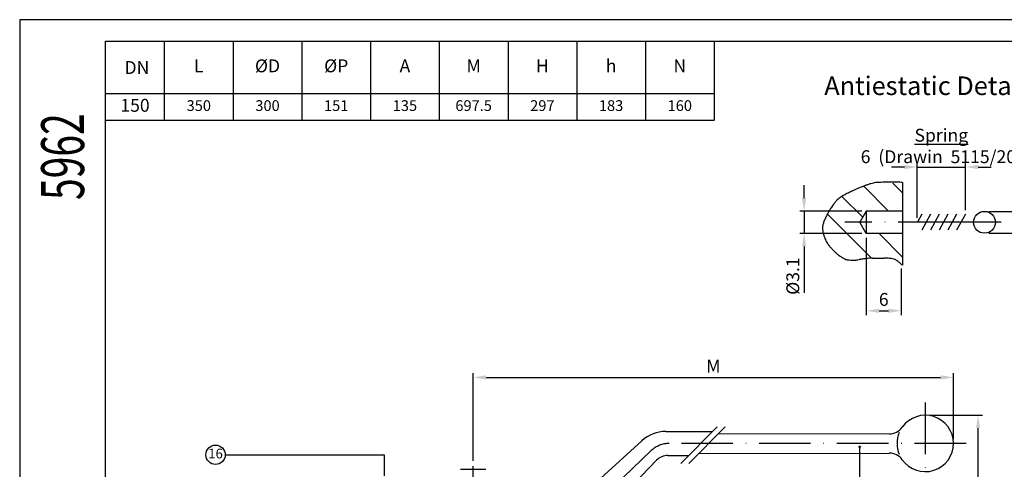
# Model space of a CAD drawing. Units: millimetres. Extents: x 0 to 420, y 0 to 297.
# Drawn here: x 0 to 229, y 192 to 297 of the extents above; entities that cross this region are included whole.
import ezdxf
from ezdxf.enums import TextEntityAlignment as Align

# ---------------------------------------------------------------- set-up
doc = ezdxf.new("R2010")
doc.units = ezdxf.units.MM
doc.header["$MEASUREMENT"] = 0
doc.linetypes.add('ACAD_ISO04W100', pattern=[30, 24, -3, 0, -3])
doc.linetypes.add('ACAD_ISO10W100', pattern=[18, 12, -3, 0, -3])
for name, color, linetype in [('Acota', 1, 'Continuous'), ('CAJETIN-DIBUJOS', 7, 'Continuous'), ('CAJETIN-TEXTOS-GENERICO', 7, 'Continuous'), ('Dibujo', 3, 'Continuous')]:
    doc.layers.add(name, color=color, linetype=linetype)
doc.styles.add('ISOCP', font='isocp.shx')
doc.styles.add('SIMPLEX', font='simplex')
doc.styles.get("Standard").update_dxf_attribs({"font": 'isocp.shx'})
doc.dimstyles.new('JC Acotacion', dxfattribs={"dimtxt": 3, "dimasz": 3, "dimexe": 1, "dimexo": 1, "dimgap": 0.75, "dimtad": 1, "dimtxsty": 'Standard', "dimcen": 2, "dimclrd": 1, "dimclre": 1, "dimclrt": 3, "dimazin": 2, "dimtfac": 1, "dimtmove": 0, "dimatfit": 3, "dimfxl": 0, "dimtzin": 0, "dimarcsym": 0})

# ---------------------------------------------------------------- blocks, each defined once
blk = doc.blocks.new('Dina3')
at = {"layer": 'CAJETIN-DIBUJOS', "color": 2}
for p, q in [((420, 297), (0, 297)), ((0, 297), (0, 0))]:
    blk.add_line(p, q, dxfattribs=at)
at = {"layer": 'CAJETIN-DIBUJOS', "color": 6}
for p, q in [((20, 292), (415, 292)), ((20, 5), (20, 292))]:
    blk.add_line(p, q, dxfattribs=at)
blk = doc.blocks.new('*D30')
at = {"layer": 'Acota', "color": 1, "lineweight": -2}
for p, q in [((237.6, 255.37), (237.6, 258.37)), ((225.65, 252.37), (238.6, 252.37)), ((237.6, 252.37), (237.6, 247.29)), ((225.65, 247.29), (238.6, 247.29)), ((237.6, 244.29), (237.6, 227.66))]:
    blk.add_line(p, q, dxfattribs=at)
at = {"layer": 'Acota', "color": 1}
for points in [[(237.1, 255.37), (238.1, 255.37), (237.6, 252.37)], [(237.1, 244.29), (238.1, 244.29), (237.6, 247.29)]]:
    blk.add_solid(points, dxfattribs=at)
at = {"layer": 'Defpoints', "color": 0}
for p in [(224.65, 252.37), (224.65, 247.29), (237.6, 247.29)]:
    blk.add_point(p, dxfattribs=at)
at = {"layer": 'Acota', "color": 3, "insert": (235.35, 234.48), "char_height": 3, "attachment_point": 5, "rotation": 90}
blk.add_mtext('Ball %%C3', dxfattribs=at)
blk = doc.blocks.new('*D31')
at = {"layer": 'Acota', "color": 1, "lineweight": -2}
for p, q in [((197.12, 246.2), (197.12, 228.23)), ((205.27, 239.1), (205.27, 228.23)), ((200.12, 229.23), (202.27, 229.23))]:
    blk.add_line(p, q, dxfattribs=at)
at = {"layer": 'Acota', "color": 1}
for points in [[(200.12, 229.73), (200.12, 228.73), (197.12, 229.23)], [(202.27, 229.73), (202.27, 228.73), (205.27, 229.23)]]:
    blk.add_solid(points, dxfattribs=at)
at = {"layer": 'Defpoints', "color": 0}
for p in [(197.12, 247.2), (205.27, 240.1), (205.27, 229.23)]:
    blk.add_point(p, dxfattribs=at)
at = {"layer": 'Acota', "color": 3, "insert": (201.19, 231.48), "char_height": 3, "attachment_point": 5}
blk.add_mtext('6', dxfattribs=at)
blk = doc.blocks.new('*D32')
at = {"layer": 'Acota', "color": 1, "lineweight": -2}
for p, q in [((182.65, 255.45), (182.65, 258.45)), ((196.12, 252.45), (181.65, 252.45)), ((182.65, 252.45), (182.65, 247.2)), ((196.12, 247.2), (181.65, 247.2)), ((182.65, 244.2), (182.65, 233.4))]:
    blk.add_line(p, q, dxfattribs=at)
at = {"layer": 'Acota', "color": 1}
for points in [[(182.15, 255.45), (183.15, 255.45), (182.65, 252.45)], [(182.15, 244.2), (183.15, 244.2), (182.65, 247.2)]]:
    blk.add_solid(points, dxfattribs=at)
at = {"layer": 'Defpoints', "color": 0}
for p in [(197.12, 252.45), (182.65, 247.2), (197.12, 247.2)]:
    blk.add_point(p, dxfattribs=at)
at = {"layer": 'Acota', "color": 3, "insert": (180.4, 237.3), "char_height": 3, "attachment_point": 5, "rotation": 90}
blk.add_mtext('%%C3.1', dxfattribs=at)
blk = doc.blocks.new('*D33')
at = {"layer": 'Acota', "color": 1, "lineweight": -2}
for p, q in [((209.01, 250.83), (209.01, 263.7)), ((220.19, 252.69), (220.19, 263.7)), ((206.01, 262.7), (203.01, 262.7)), ((209.01, 262.7), (220.19, 262.7)), ((223.19, 262.7), (226.19, 262.7))]:
    blk.add_line(p, q, dxfattribs=at)
at = {"layer": 'Acota', "color": 1}
for points in [[(206.01, 263.2), (206.01, 262.2), (209.01, 262.7)], [(223.19, 263.2), (223.19, 262.2), (220.19, 262.7)]]:
    blk.add_solid(points, dxfattribs=at)
at = {"layer": 'Defpoints', "color": 0}
for p in [(220.19, 262.7), (220.19, 251.69), (209.01, 249.83)]:
    blk.add_point(p, dxfattribs=at)
at = {"layer": 'Acota', "color": 3, "insert": (214.6, 267.6), "char_height": 3, "attachment_point": 5}
blk.add_mtext('{\\LSpring\\P}6  (Drawin  5115/20)', dxfattribs=at)
blk = doc.blocks.new('*D46')
at = {"layer": 'Acota', "color": 1, "lineweight": -2}
for p, q in [((211.85, 204.9), (224.16, 204.9)), ((223.16, 96.51), (223.16, 201.9)), ((194.23, 93.51), (224.16, 93.51))]:
    blk.add_line(p, q, dxfattribs=at)
at = {"layer": 'Acota', "color": 1}
for points in [[(222.66, 201.9), (223.66, 201.9), (223.16, 204.9)], [(222.66, 96.51), (223.66, 96.51), (223.16, 93.51)]]:
    blk.add_solid(points, dxfattribs=at)
at = {"layer": 'Defpoints', "color": 0}
for p in [(210.85, 204.9), (223.16, 204.9), (193.23, 93.51)]:
    blk.add_point(p, dxfattribs=at)
at = {"layer": 'Acota', "color": 3, "insert": (220.91, 149.2), "char_height": 3, "attachment_point": 5, "rotation": 90}
blk.add_mtext('H', dxfattribs=at)
blk = doc.blocks.new('*D47')
at = {"layer": 'Acota', "color": 1, "lineweight": -2}
for p, q in [((105.61, 194.32), (105.61, 214.71)), ((108.61, 213.71), (214.42, 213.71)), ((217.42, 199.34), (217.42, 214.71))]:
    blk.add_line(p, q, dxfattribs=at)
at = {"layer": 'Acota', "color": 1}
for points in [[(108.61, 214.21), (108.61, 213.21), (105.61, 213.71)], [(214.42, 214.21), (214.42, 213.21), (217.42, 213.71)]]:
    blk.add_solid(points, dxfattribs=at)
at = {"layer": 'Defpoints', "color": 0}
for p in [(217.42, 213.71), (217.42, 198.34), (105.61, 193.32)]:
    blk.add_point(p, dxfattribs=at)
at = {"layer": 'Acota', "color": 3, "insert": (161.51, 215.96), "char_height": 3, "attachment_point": 5}
blk.add_mtext('M', dxfattribs=at)

msp = doc.modelspace()

# ---------------------------------------------------------------- linework, layer by layer
at = {"layer": 'Acota', "color": 2}
for p, q in [((195.605, 185.478), (195.605, 197.543)), ((47.855, 195.701), (84.87, 195.701)), ((84.87, 195.701), (84.87, 190.761))]:
    msp.add_line(p, q, dxfattribs=at)
msp.add_circle((45.605, 195.701), 2.25, dxfattribs=at)
at = {"layer": 'Acota', "color": 3}
msp.add_circle((195.605, 197.543), 0.182, dxfattribs=at)
at = {"layer": 'CAJETIN-DIBUJOS', "color": 3, "linetype": 'Continuous'}
for p, q in [((33.702, 273.621), (33.702, 292)), ((161.702, 292), (161.702, 273.621)), ((161.702, 279.729), (20, 279.729)), ((20, 273.621), (161.702, 273.621))]:
    msp.add_line(p, q, dxfattribs=at)
at = {"layer": 'CAJETIN-DIBUJOS', "color": 1, "linetype": 'Continuous'}
for p, q in [((49.702, 292), (49.702, 273.621)), ((65.702, 292), (65.702, 273.621)), ((81.702, 292), (81.702, 273.621)), ((97.702, 292), (97.702, 273.621)), ((113.702, 292), (113.702, 273.621)), ((129.702, 292), (129.702, 273.621)), ((145.702, 292), (145.702, 273.621))]:
    msp.add_line(p, q, dxfattribs=at)
at = {"layer": 'Dibujo', "linetype": 'Continuous'}
for p, q in [((205.585, 259.125), (205.585, 252.453)), ((197.117, 252.453), (195.601, 249.828)), ((197.117, 252.453), (197.117, 247.202)), ((205.585, 252.453), (197.117, 252.453)), ((205.585, 252.453), (205.585, 247.202)), ((197.117, 247.202), (195.601, 249.827)), ((205.585, 247.202), (197.117, 247.202)), ((205.585, 247.202), (205.585, 239.823))]:
    msp.add_line(p, q, dxfattribs=at)
at = {"layer": 'Dibujo', "color": 1, "linetype": 'Continuous'}
for p, q in [((202.332, 252.453), (196.538, 258.247)), ((205.585, 256.685), (203.317, 258.952)), ((196.286, 251.014), (191.436, 255.864)), ((198.202, 241.614), (188.059, 251.757)), ((210.031, 251.69), (209.015, 249.827)), ((212.064, 251.69), (210.031, 247.964)), ((214.096, 251.69), (212.064, 247.964)), ((216.128, 251.69), (214.096, 247.964)), ((218.161, 251.69), (216.128, 247.964)), ((220.193, 251.69), (218.16, 247.964)), ((205.585, 241.715), (200.098, 247.202)), ((198.565, 241.474), (201.176, 241.492))]:
    msp.add_line(p, q, dxfattribs=at)
at = {"layer": 'Dibujo', "color": 2, "linetype": 'ACAD_ISO04W100'}
msp.add_line((228.526, 249.828), (192.128, 249.828), dxfattribs=at)
at = {"layer": 'Dibujo', "color": 2, "linetype": 'ACAD_ISO10W100'}
for p, q in [((210.854, 207.848), (210.854, 188.824)), ((153.929, 193.702), (163.179, 202.952)), ((155.808, 193.706), (165.051, 202.949)), ((220.365, 198.336), (151.208, 198.336)), ((147.053, 196.665), (128.713, 179.065)), ((105.605, 36.219), (105.605, 193.846))]:
    msp.add_line(p, q, dxfattribs=at)
at = {"layer": 'Dibujo', "ltscale": 5}
for p, q in [((150.457, 201.135), (161.332, 201.105)), ((162.791, 200.689), (202.452, 200.58)), ((150.918, 195.539), (155.779, 195.552)), ((158.072, 195.97), (202.452, 196.093))]:
    msp.add_line(p, q, dxfattribs=at)
at = {"layer": 'Dibujo'}
for p, q in [((130.475, 185.849), (144.876, 198.981)), ((129.792, 175.294), (148.286, 194.449)), ((102.638, 192.319), (108.572, 192.319))]:
    msp.add_line(p, q, dxfattribs=at)
at = {"layer": 'Dibujo', "color": 1, "linetype": 'Continuous'}
for points in [[(205.585, 259.125, 0.0029372), (204.307, 259.151, 0.0049804), (202.245, 259.161, 0.0070358), (200.496, 259.131, 0.0168878), (199.327, 259.064), (199.07, 259.03)], [(193.763, 257.049, 0.0019363), (193.587, 256.965, 0.0021455), (193.148, 256.751, 0.0015173), (192.632, 256.495, 0.0015173), (192.117, 256.237), (191.896, 256.124)], [(196.372, 258.179, 0.0014971), (196.051, 258.047, 0.002506), (195.328, 257.742, 0.002506), (194.607, 257.43, 0.0035431), (193.999, 257.158), (193.763, 257.049)], [(199.07, 259.03, 0.0123755), (198.811, 258.975, 0.0139908), (198.169, 258.803, 0.0099356), (197.424, 258.568, 0.0099356), (196.688, 258.304), (196.372, 258.179)], [(190.225, 254.936, 0.0126314), (190.005, 254.676, 0.0134488), (189.509, 254.021, 0.0095476), (188.959, 253.225, 0.0095476), (188.437, 252.41), (188.232, 252.066)], [(191.896, 256.124, 0.0093343), (191.694, 256.016, 0.0175665), (191.209, 255.721, 0.0175665), (190.744, 255.393, 0.0245133), (190.372, 255.084), (190.225, 254.936)], [(188.232, 252.067, 0.009035), (188.048, 251.737, 0.017475), (187.627, 250.876, 0.017475), (187.264, 249.989, 0.024389), (187.015, 249.21), (186.94, 248.863)], [(186.94, 248.863, 0.0329535), (186.921, 248.631, 0.0310593), (186.941, 248.139, 0.0224436), (187.023, 247.57, 0.0224436), (187.154, 247.01), (187.213, 246.817)], [(187.213, 246.817, 0.0066032), (187.286, 246.604, 0.013009), (187.497, 246.06, 0.013009), (187.735, 245.527, 0.0182627), (187.963, 245.087), (188.077, 244.901)], [(188.077, 244.901, 0.0147838), (188.246, 244.669, 0.0153061), (188.676, 244.144, 0.010879), (189.212, 243.553, 0.010879), (189.772, 242.985), (190.005, 242.764)], [(190.005, 242.764, 0.0097407), (190.226, 242.568, 0.0199541), (190.846, 242.08, 0.0199541), (191.501, 241.642, 0.0277384), (192.092, 241.32), (192.373, 241.204)], [(192.373, 241.204, 0.0334592), (192.702, 241.121, 0.0327269), (193.427, 241.035, 0.0237071), (194.28, 241.025, 0.0237072), (195.129, 241.093), (195.437, 241.14)], [(198.565, 241.468, 0.0110542), (198.258, 241.461, 0.0117068), (197.52, 241.411, 0.0083029), (196.654, 241.318, 0.0083029), (195.791, 241.198), (195.437, 241.14)], [(203.745, 241.204, 0.0182727), (203.502, 241.266, 0.020032), (202.902, 241.369, 0.014291), (202.191, 241.445, 0.014291), (201.477, 241.481), (201.176, 241.483)], [(205.585, 239.823, 0.0055834), (205.268, 240.1, 0.0103124), (204.7, 240.566, 0.0145166), (204.199, 240.94, 0.0342014), (203.842, 241.163), (203.745, 241.204)]]:
    msp.add_lwpolyline(points, format="xyb", dxfattribs=at)
at = {"layer": 'Dibujo', "linetype": 'Continuous'}
msp.add_circle((224.648, 249.828), 2.54, dxfattribs=at)
at = {"layer": 'Dibujo'}
for centre, radius, start, end in [((210.854, 198.336), 6.562, 215.53446, 144.46552), ((202.462, 204.33), 3.75, 269.84581, 324.46552), ((150.435, 192.885), 8.25, 89.84223, 132.36333), ((150.929, 191.789), 3.75, 90.15759, 134.81205), ((202.462, 192.343), 3.75, 35.53446, 90.15401)]:
    msp.add_arc(centre, radius, start, end, dxfattribs=at)
at = {"layer": 'Dibujo', "color": 1}
msp.add_arc((210.854, 198.336), 6.562, 157.34558, 202.65442, dxfattribs=at)
at = {"layer": 'Dibujo', "color": 2, "linetype": 'ACAD_ISO10W100'}
msp.add_arc((151.208, 192.336), 6, 90, 133.82041, dxfattribs=at)

# ---------------------------------------------------------------- block references
msp.add_blockref('Dina3', (0, 0))

# ---------------------------------------------------------------- texts
at = {"layer": 'Acota', "color": 3, "linetype": 'Continuous'}
msp.add_text('%%UAntiestatic Detail', height=4.32, dxfattribs=at).set_placement((187.347, 279.457))
at = {"layer": 'Acota', "color": 3}
msp.add_text('16', height=2.25, dxfattribs=at).set_placement((45.605, 195.701), align=Align.MIDDLE)
at = {"layer": 'CAJETIN-TEXTOS-GENERICO', "color": 3, "linetype": 'Continuous', "style": 'ISOCP'}
msp.add_text('DN', height=3, dxfattribs=at).set_placement((24.402, 284.365))
at = {"layer": 'CAJETIN-TEXTOS-GENERICO', "color": 3, "style": 'ISOCP'}
for s, p in [('L', (41.702, 285.865)), ('%%cD', (57.702, 285.865)), ('%%CP', (73.702, 285.865)), ('A', (89.702, 285.865)), ('M', (105.702, 285.865)), ('H', (121.702, 285.865)), ('h', (137.702, 285.865)), ('N', (153.702, 285.865)), ('150', (26.851, 276.675))]:
    msp.add_text(s, height=3, dxfattribs=at).set_placement(p, align=Align.MIDDLE)
at = {"layer": 'CAJETIN-TEXTOS-GENERICO', "color": 1, "style": 'ISOCP'}
for s, p in [('350', (41.702, 276.675)), ('300', (57.702, 276.675)), ('151', (73.702, 276.675)), ('135', (89.702, 276.675)), ('697.5', (105.702, 276.675)), ('297', (121.702, 276.675)), ('183', (137.702, 276.675)), ('160', (153.702, 276.675))]:
    msp.add_text(s, height=2.5, dxfattribs=at).set_placement(p, align=Align.MIDDLE)
at = {"layer": 'CAJETIN-TEXTOS-GENERICO', "color": 6, "linetype": 'Continuous', "style": 'SIMPLEX', "width": 0.666667}
msp.add_text('5962', height=10, rotation=90, dxfattribs=at).set_placement((15, 255.021))

# ---------------------------------------------------------------- dimensions: what is measured, and where the dimension line sits
at = {"layer": 'Acota'}
dim = msp.add_linear_dim(base=(220.193, 262.701), p1=(209.015, 249.827), p2=(220.193, 251.69), text='{\\LSpring\\P}6  (Drawin  5115/20)', dimstyle='JC Acotacion', override={"dimtad": 1, "dimjust": 0, "dimtoh": 0, "dimtix": 1, "dimatfit": 3}, dxfattribs=at)
dim.commit()
dim.dimension.update_dxf_attribs({"geometry": '*D33', "text_midpoint": (214.604, 267.601)})
for base, p1, p2, text, picture, middle in [((182.65, 247.202), (197.117, 252.453), (197.117, 247.202), '%%C3.1', '*D32', (180.4, 237.302)), ((237.604, 247.287), (224.648, 252.368), (224.648, 247.287), 'Ball %%C3', '*D30', (235.354, 234.475)), ((223.16, 204.899), (193.235, 93.506), (210.854, 204.899), 'H', '*D46', (220.91, 149.202))]:
    dim = msp.add_linear_dim(base=base, p1=p1, p2=p2, angle=90, text=text, dimstyle='JC Acotacion', dxfattribs=at)
    dim.commit()
    dim.dimension.update_dxf_attribs({"geometry": picture, "text_midpoint": middle})
for base, p1, p2, text, picture, middle in [((205.268, 229.23), (197.117, 247.202), (205.268, 240.1), '6', '*D31', (201.193, 231.48)), ((217.416, 213.711), (105.605, 193.319), (217.416, 198.336), 'M', '*D47', (161.511, 215.961))]:
    dim = msp.add_linear_dim(base=base, p1=p1, p2=p2, text=text, dimstyle='JC Acotacion', dxfattribs=at)
    dim.commit()
    dim.dimension.update_dxf_attribs({"geometry": picture, "text_midpoint": middle})

doc.saveas('drawing.dxf')
